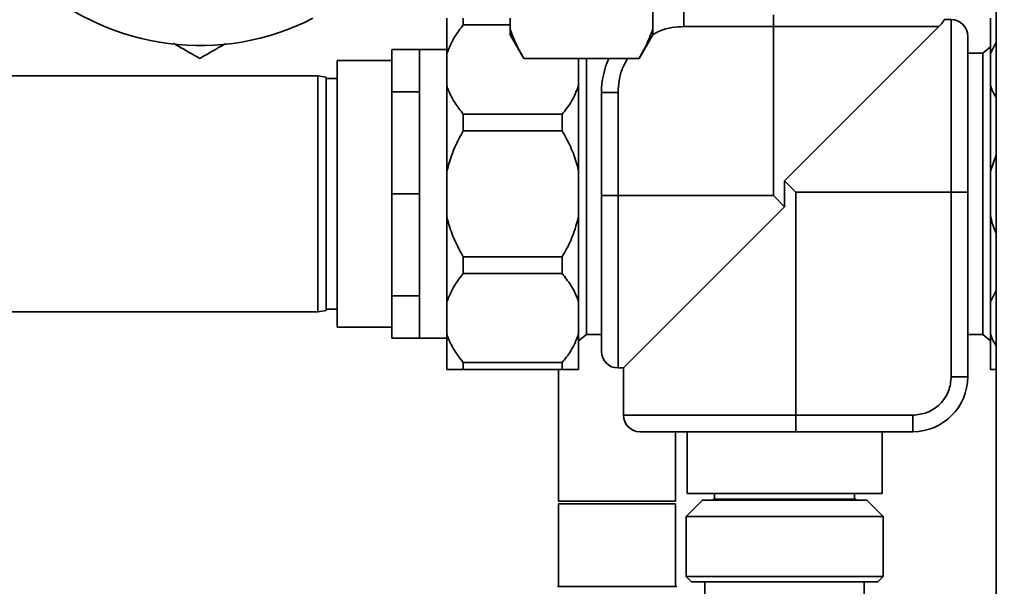
# Paper-space layout 'Blatt1' of a CAD drawing. Units: millimetres. Extents: x 0 to 5940, y 0 to 4200.
# Drawn here: x 1215 to 1394, y 917 to 1021 of the extents above; entities that cross this region are included whole.
import ezdxf

# ---------------------------------------------------------------- set-up
doc = ezdxf.new("R2010")
doc.units = ezdxf.units.MM
doc.header["$LTSCALE"] = 10
doc.layers.add('1', color=7, linetype='Continuous')
doc.styles.add('SLDTEXTSTYLE0', font='TXT', dxfattribs={"width": 0.605})
doc.dimstyles.new('SLDDIMSTYLE0', dxfattribs={"dimtxt": 35, "dimasz": 25, "dimexe": 0, "dimexo": 0.0625, "dimgap": 8.75, "dimtad": 1, "dimdec": 1, "dimrnd": 1e-09, "dimzin": 4, "dimdsep": 46, "dimtxsty": 'SLDTEXTSTYLE0', "dimsah": 1, "dimcen": 0.09, "dimadec": 0, "dimazin": 1, "dimtfac": 1, "dimtdec": 1, "dimtofl": 0, "dimtmove": 0, "dimatfit": 3, "dimfxl": 1, "dimfrac": 2, "dimtolj": 1, "dimtzin": 12, "dimarcsym": 0})

# ---------------------------------------------------------------- blocks, each defined once
blk = doc.blocks.new('_D_6')
at = {"layer": '1'}
for p, q in [((1057.73, 1245.93), (362.73, 1245.93)), ((372.73, 1245.93), (372.73, 581.04)), ((1482.13, 581.04), (362.73, 581.04))]:
    blk.add_line(p, q, dxfattribs=at)
for points in [[(372.73, 1245.93), (368.73, 1220.93), (376.73, 1220.93)], [(372.73, 581.04), (376.73, 606.04), (368.73, 606.04)]]:
    blk.add_solid(points, dxfattribs=at)
at = {"layer": '1', "insert": (327.61, 834.61), "char_height": 35, "attachment_point": 1, "rotation": 90, "style": 'SLDTEXTSTYLE0'}
blk.add_mtext('ca. 700', dxfattribs=at)

psp = doc.layouts.new('Blatt1')

# ---------------------------------------------------------------- linework, layer by layer
at = {"color": 7, "linetype": 'Continuous', "lineweight": 35}
for p, q in [((1392.73, 1185.93), (1392.73, 675.93)), ((1330.23, 1031.93), (1330.23, 1018.93)), ((1335.89, 1022.42), (1335.89, 1019.42)), ((1292.72, 1020.93), (1292.72, 1014.5)), ((1295.72, 1020.93), (1295.72, 1019.69)), ((1304.23, 1020.93), (1304.23, 1018.93)), ((1384.57, 1020.66), (1383.31, 1020.66)), ((1384.57, 1020.66), (1384.57, 989.26)), ((1391.74, 1014.5), (1391.74, 1020.93)), ((1304.23, 1019.69), (1295.72, 1019.69)), ((1304.23, 1018.93), (1304.23, 1017.92)), ((1330.23, 1018.93), (1330.23, 1017.92)), ((1352.18, 1019.42), (1335.89, 1019.42)), ((1352.18, 1019.42), (1352.18, 988.6)), ((1382.34, 1019.42), (1352.18, 1019.42)), ((1382.34, 1019.42), (1354.23, 991.31)), ((1304.23, 1017.92), (1306.73, 1013.59)), ((1327.73, 1013.59), (1330.23, 1017.92)), ((1392.73, 1016.59), (1391.74, 1014.5)), ((1282.73, 1011.5), (1282.73, 1015.23)), ((1287.73, 1015.23), (1282.73, 1015.23)), ((1292.72, 1015.23), (1287.73, 1015.23)), ((1287.73, 1007.53), (1287.73, 1015.23)), ((1391.74, 1015.74), (1390.32, 1014.54)), ((1282.73, 1013.23), (1272.73, 1013.23)), ((1272.73, 1013.23), (1272.73, 964.63)), ((1292.72, 1014.5), (1292.72, 1008.63)), ((1327.73, 1013.59), (1306.73, 1013.59)), ((1316.72, 1013.59), (1316.72, 1008.63)), ((1318.15, 1013.59), (1318.15, 963.33)), ((1390.32, 1014.54), (1387.57, 1014.54)), ((1390.32, 1014.54), (1390.32, 963.33)), ((1391.74, 1008.63), (1391.74, 1014.5)), ((1282.73, 1011.5), (1282.73, 1011.26)), ((1282.73, 1007.53), (1282.73, 1011.26)), ((1269.23, 1010.43), (1194.23, 1010.43)), ((1270.73, 1010.17), (1269.23, 1010.43)), ((1269.23, 967.43), (1269.23, 1010.43)), ((1270.73, 1010.17), (1270.73, 967.7)), ((1272.73, 1009.93), (1270.73, 1009.93)), ((1292.72, 1008.63), (1292.72, 993.08)), ((1316.72, 1008.63), (1316.72, 993.08)), ((1391.74, 993.08), (1391.74, 1008.63)), ((1282.73, 998.52), (1282.73, 1007.53)), ((1287.73, 1007.53), (1282.73, 1007.53)), ((1287.73, 988.93), (1287.73, 1007.53)), ((1320.89, 988.61), (1320.89, 1007.42)), ((1320.89, 1007.42), (1323.89, 1007.42)), ((1323.89, 1007.42), (1323.89, 988.6)), ((1295.72, 1003.44), (1295.72, 1000.42)), ((1295.72, 1003.44), (1313.72, 1003.44)), ((1313.72, 1003.44), (1313.72, 1000.42)), ((1313.72, 1000.42), (1295.72, 1000.42)), ((1282.73, 998.52), (1282.73, 997.95)), ((1282.73, 988.93), (1282.73, 997.95)), ((1392.73, 996.04), (1391.74, 993.08)), ((1292.72, 993.08), (1292.72, 984.78)), ((1316.72, 993.08), (1316.72, 984.78)), ((1391.74, 984.78), (1391.74, 993.08)), ((1354.23, 991.31), (1356.28, 989.26)), ((1354.23, 991.31), (1354.23, 986.55)), ((1282.73, 979.92), (1282.73, 988.93)), ((1287.73, 988.93), (1282.73, 988.93)), ((1287.73, 970.34), (1287.73, 988.93)), ((1352.18, 988.6), (1323.89, 988.6)), ((1323.89, 988.6), (1323.89, 957.21)), ((1352.18, 988.6), (1354.23, 986.55)), ((1356.28, 989.26), (1384.57, 989.26)), ((1356.28, 989.26), (1356.28, 948.6)), ((1384.57, 989.26), (1384.57, 955.6)), ((1387.57, 989.26), (1387.57, 955.6)), ((1354.23, 986.55), (1324.89, 957.21)), ((1292.72, 984.78), (1292.72, 969.24)), ((1316.72, 984.78), (1316.72, 969.24)), ((1391.74, 969.24), (1391.74, 984.78)), ((1282.73, 979.92), (1282.73, 979.35)), ((1282.73, 970.34), (1282.73, 979.35)), ((1295.72, 977.44), (1313.72, 977.44)), ((1295.72, 977.44), (1295.72, 974.43)), ((1313.72, 977.44), (1313.72, 974.43)), ((1313.72, 974.43), (1295.72, 974.43)), ((1287.73, 970.34), (1282.73, 970.34)), ((1282.73, 966.6), (1282.73, 970.34)), ((1287.73, 962.63), (1287.73, 970.34)), ((1392.73, 971.33), (1391.74, 969.24)), ((1292.72, 969.24), (1292.72, 963.37)), ((1316.72, 969.24), (1316.72, 963.37)), ((1391.74, 963.37), (1391.74, 969.24)), ((1194.23, 967.43), (1269.23, 967.43)), ((1269.23, 967.43), (1270.73, 967.7)), ((1270.73, 967.93), (1272.73, 967.93)), ((1282.73, 966.6), (1282.73, 966.37)), ((1272.73, 964.63), (1282.73, 964.63)), ((1282.73, 962.63), (1282.73, 966.37)), ((1292.72, 963.37), (1292.72, 956.93)), ((1316.72, 963.37), (1316.72, 956.93)), ((1316.72, 962.13), (1318.15, 963.33)), ((1318.15, 963.33), (1320.89, 963.33)), ((1387.57, 963.33), (1390.32, 963.33)), ((1390.32, 963.33), (1391.74, 962.13)), ((1391.74, 956.93), (1391.74, 963.37)), ((1287.73, 962.63), (1282.73, 962.63)), ((1287.73, 962.63), (1292.72, 962.63)), ((1295.72, 958.18), (1313.72, 958.18)), ((1295.72, 958.18), (1295.72, 956.93)), ((1313.72, 958.18), (1313.72, 956.93)), ((1313.72, 956.93), (1295.72, 956.93)), ((1313.08, 956.93), (1313.08, 932.93)), ((1323.89, 957.21), (1324.89, 957.21)), ((1324.89, 957.21), (1324.89, 948.6)), ((1392.73, 956.93), (1391.74, 956.93)), ((1384.57, 955.6), (1387.57, 955.6)), ((1324.89, 948.6), (1356.28, 948.6)), ((1356.28, 948.6), (1377.57, 948.6)), ((1377.57, 948.6), (1377.57, 945.6)), ((1334.38, 932.93), (1334.38, 945.6)), ((1336.46, 945.6), (1336.46, 934.33)), ((1356.29, 945.6), (1377.57, 945.6)), ((1372, 934.33), (1372, 945.6)), ((1336.46, 934.33), (1372, 934.33)), ((1341.48, 934.33), (1341.48, 933.33)), ((1366.98, 933.33), (1366.98, 934.33)), ((1334.38, 932.93), (1313.08, 932.93)), ((1313.08, 932.43), (1313.08, 917.43)), ((1313.08, 932.43), (1334.38, 932.43)), ((1334.38, 917.43), (1334.38, 932.43)), ((1339.28, 933.13), (1336.28, 930.13)), ((1339.28, 933.13), (1369.18, 933.13)), ((1341.28, 933.33), (1341.08, 933.13)), ((1341.28, 933.33), (1367.18, 933.33)), ((1367.38, 933.13), (1367.18, 933.33)), ((1372.18, 930.13), (1369.18, 933.13)), ((1336.28, 930.13), (1336.28, 919.23)), ((1372.18, 930.13), (1336.28, 930.13)), ((1372.18, 919.23), (1372.18, 930.13)), ((1336.28, 919.23), (1337.28, 918.23)), ((1336.28, 919.23), (1347.36, 919.23)), ((1347.74, 918.23), (1337.28, 918.23)), ((1339.73, 918.23), (1339.73, 911.73)), ((1347.36, 919.23), (1372.18, 919.23)), ((1371.18, 918.23), (1347.74, 918.23)), ((1368.73, 911.73), (1368.73, 918.23)), ((1371.18, 918.23), (1372.18, 919.23)), ((1312.88, 917.43), (1334.59, 917.43))]:
    psp.add_line(p, q, dxfattribs=at)
for centre, radius, start, end in [((1247.73, 1060.93), 45, 90, 297.266), ((1384.57, 1017.66), 3, 0, 90), ((1335.89, 1007.42), 15, 155.6954, 180), ((1323.89, 960.21), 3, 180, 270), ((1377.57, 955.6), 10, 270, 0), ((1327.89, 948.6), 3, 180, 270)]:
    psp.add_arc(centre, radius, start, end, dxfattribs=at)
for points in [[(1352.18, 1021.54), (1352.18, 1021.39), (1352.18, 1021.1), (1352.18, 1020.57), (1352.18, 1020.01), (1352.18, 1019.61), (1352.18, 1019.42)], [(1321.77, 988.61), (1321.64, 988.61), (1321.38, 988.61), (1321.1, 988.61), (1320.92, 988.61), (1320.9, 988.61), (1320.89, 988.61)], [(1323.89, 988.6), (1323.69, 988.6), (1323.3, 988.61), (1322.74, 988.61), (1322.21, 988.61), (1321.91, 988.61), (1321.77, 988.61)], [(1384.57, 989.26), (1384.77, 989.26), (1385.16, 989.26), (1385.73, 989.26), (1386.26, 989.26), (1386.55, 989.26), (1386.7, 989.26)], [(1386.7, 989.26), (1386.83, 989.26), (1387.09, 989.26), (1387.36, 989.26), (1387.54, 989.26), (1387.56, 989.26), (1387.57, 989.26)], [(1356.28, 948.6), (1356.28, 948.4), (1356.28, 948.01), (1356.28, 947.44), (1356.28, 946.92), (1356.28, 946.62), (1356.28, 946.48)], [(1356.28, 946.48), (1356.28, 946.35), (1356.28, 946.08), (1356.29, 945.81), (1356.29, 945.63), (1356.29, 945.61), (1356.29, 945.6)]]:
    psp.add_open_spline(points, degree=3, dxfattribs=at)
for points, knots in [([(1383.31, 1020.66), (1383.29, 1020.63), (1383.26, 1020.57), (1383, 1020.14), (1382.55, 1019.65), (1382.34, 1019.42)], [0, 0, 0, 0, 0.336139, 0.676907, 1, 1, 1, 1]), ([(1295.72, 1019.69), (1295.17, 1018.99), (1293.88, 1017.35), (1293.14, 1015.54), (1292.72, 1014.5)], [0, 0, 0, 0, 0.424341, 1, 1, 1, 1]), ([(1304.23, 1018.93), (1304.58, 1018.03), (1305.26, 1016.23), (1306.24, 1014.47), (1306.73, 1013.59)], [0, 0, 0, 0, 0.499223, 1, 1, 1, 1]), ([(1327.73, 1013.59), (1328.15, 1014.34), (1329.13, 1016.1), (1329.83, 1017.89), (1330.23, 1018.93)], [0, 0, 0, 0, 0.423227, 1, 1, 1, 1]), ([(1335.89, 1019.42), (1335.16, 1019.37), (1333.66, 1019.29), (1331.74, 1018.77), (1330.67, 1018.18), (1330.28, 1017.96)], [0, 0, 0, 0, 0.374512, 0.771456, 1, 1, 1, 1]), ([(1387.57, 1017.66), (1387.57, 1017.61), (1387.57, 1017.53), (1387.57, 1016.85), (1387.57, 1015.82), (1387.57, 1014.52), (1387.57, 1012.57), (1387.57, 1010.1), (1387.57, 1007.2), (1387.57, 1004.85), (1387.57, 1002.35), (1387.57, 998.94), (1387.57, 994.56), (1387.57, 990.99), (1387.57, 989.26)], [0, 0, 0, 0, 0.077695, 0.157774, 0.240102, 0.304437, 0.368784, 0.500012, 0.565707, 0.631414, 0.69575, 0.760097, 0.883516, 1, 1, 1, 1]), ([(1247.73, 1013.59), (1246.45, 1014.33), (1244.86, 1015.25), (1243.24, 1016.18), (1242.93, 1016.36)], [0, 0, 0, 0, 0.810981, 1, 1, 1, 1]), ([(1252.42, 1016.3), (1252.39, 1016.28), (1250.81, 1015.37), (1249.25, 1014.47), (1247.73, 1013.59)], [0, 0, 0, 0, 0.018626, 1, 1, 1, 1]), ([(1325.64, 1013.59), (1325.32, 1013.02), (1324.61, 1011.77), (1324.01, 1009.65), (1323.93, 1008.15), (1323.89, 1007.42)], [0, 0, 0, 0, 0.304596, 0.662409, 1, 1, 1, 1]), ([(1292.72, 1008.63), (1292.82, 1008.34), (1293.18, 1007.29), (1294.11, 1005.52), (1295.18, 1004.14), (1295.72, 1003.44)], [0, 0, 0, 0, 0.157372, 0.57511, 1, 1, 1, 1]), ([(1313.72, 1003.44), (1314.27, 1004.13), (1315.57, 1005.78), (1316.3, 1007.59), (1316.72, 1008.63)], [0, 0, 0, 0, 0.424341, 1, 1, 1, 1]), ([(1391.74, 1008.63), (1391.84, 1008.34), (1392.08, 1007.6), (1392.49, 1006.89), (1392.73, 1006.45)], [0, 0, 0, 0, 0.387144, 1, 1, 1, 1]), ([(1295.72, 1000.42), (1295.17, 999.44), (1293.88, 997.12), (1293.14, 994.56), (1292.72, 993.08)], [0, 0, 0, 0, 0.424341, 1, 1, 1, 1]), ([(1316.72, 993.08), (1316.62, 993.49), (1316.26, 994.97), (1315.34, 997.47), (1314.26, 999.43), (1313.72, 1000.42)], [0, 0, 0, 0, 0.157372, 0.57511, 1, 1, 1, 1]), ([(1320.89, 988.61), (1320.89, 986.88), (1320.89, 983.3), (1320.89, 978.93), (1320.89, 975.51), (1320.89, 973.02), (1320.89, 970.66), (1320.89, 967.76), (1320.89, 965.3), (1320.89, 963.35), (1320.89, 961.8), (1320.89, 960.49), (1320.89, 960.3), (1320.89, 960.21)], [0, 0, 0, 0, 0.116507, 0.239951, 0.304311, 0.368659, 0.434379, 0.500087, 0.631341, 0.695701, 0.760049, 0.883493, 1, 1, 1, 1]), ([(1292.72, 984.78), (1292.82, 984.38), (1293.18, 982.9), (1294.11, 980.4), (1295.18, 978.43), (1295.72, 977.44)], [0, 0, 0, 0, 0.157372, 0.57511, 1, 1, 1, 1]), ([(1313.72, 977.44), (1314.27, 978.43), (1315.57, 980.75), (1316.3, 983.31), (1316.72, 984.78)], [0, 0, 0, 0, 0.424341, 1, 1, 1, 1]), ([(1391.74, 984.78), (1391.84, 984.38), (1392.08, 983.33), (1392.49, 982.32), (1392.73, 981.71)], [0, 0, 0, 0, 0.387144, 1, 1, 1, 1]), ([(1295.72, 974.43), (1295.17, 973.73), (1293.88, 972.09), (1293.14, 970.28), (1292.72, 969.24)], [0, 0, 0, 0, 0.424341, 1, 1, 1, 1]), ([(1316.72, 969.24), (1316.62, 969.53), (1316.26, 970.58), (1315.34, 972.34), (1314.26, 973.73), (1313.72, 974.43)], [0, 0, 0, 0, 0.157372, 0.57511, 1, 1, 1, 1]), ([(1292.72, 963.37), (1292.82, 963.09), (1293.18, 962.04), (1294.11, 960.27), (1295.18, 958.88), (1295.72, 958.18)], [0, 0, 0, 0, 0.157372, 0.57511, 1, 1, 1, 1]), ([(1313.72, 958.18), (1314.27, 958.88), (1315.57, 960.52), (1316.3, 962.33), (1316.72, 963.37)], [0, 0, 0, 0, 0.424341, 1, 1, 1, 1]), ([(1391.74, 963.37), (1391.84, 963.08), (1392.08, 962.34), (1392.49, 961.63), (1392.73, 961.2)], [0, 0, 0, 0, 0.387144, 1, 1, 1, 1]), ([(1295.72, 956.93), (1295.17, 956.93), (1293.88, 956.93), (1293.14, 956.93), (1292.72, 956.93)], [0, 0, 0, 0, 0.424341, 1, 1, 1, 1]), ([(1316.72, 956.93), (1316.62, 956.93), (1316.26, 956.93), (1315.34, 956.93), (1314.26, 956.93), (1313.72, 956.93)], [0, 0, 0, 0, 0.157372, 0.57511, 1, 1, 1, 1]), ([(1384.57, 955.6), (1384.48, 954.72), (1384.34, 953.36), (1383.46, 951.73), (1382.56, 950.61), (1381.44, 949.71), (1379.81, 948.84), (1378.46, 948.69), (1377.57, 948.6)], [0, 0, 0, 0, 0.239457, 0.368361, 0.5, 0.631639, 0.760543, 1, 1, 1, 1]), ([(1327.89, 945.6), (1327.93, 945.6), (1328.01, 945.6), (1328.69, 945.6), (1329.73, 945.6), (1331.03, 945.6), (1332.97, 945.6), (1335.44, 945.6), (1338.34, 945.6), (1340.69, 945.6), (1343.19, 945.6), (1346.6, 945.6), (1350.98, 945.6), (1354.55, 945.6), (1356.29, 945.6)], [0, 0, 0, 0, 0.077695, 0.157774, 0.240102, 0.304437, 0.368784, 0.500012, 0.565707, 0.631414, 0.69575, 0.760097, 0.883516, 1, 1, 1, 1])]:
    psp.add_open_spline(points, degree=3, knots=knots, dxfattribs=at)

# ---------------------------------------------------------------- dimensions: what is measured, and where the dimension line sits
at = {"layer": '1'}
dim = psp.add_linear_dim(base=(372.73, 581.04), p1=(1067.73, 1245.93), p2=(1492.13, 581.04), angle=90, dimstyle='SLDDIMSTYLE0', dxfattribs=at)
dim.commit()
dim.dimension.update_dxf_attribs({"geometry": '_D_6', "text_midpoint": (372.73, 913.49), "dimtype": 160})

doc.saveas('drawing.dxf')
